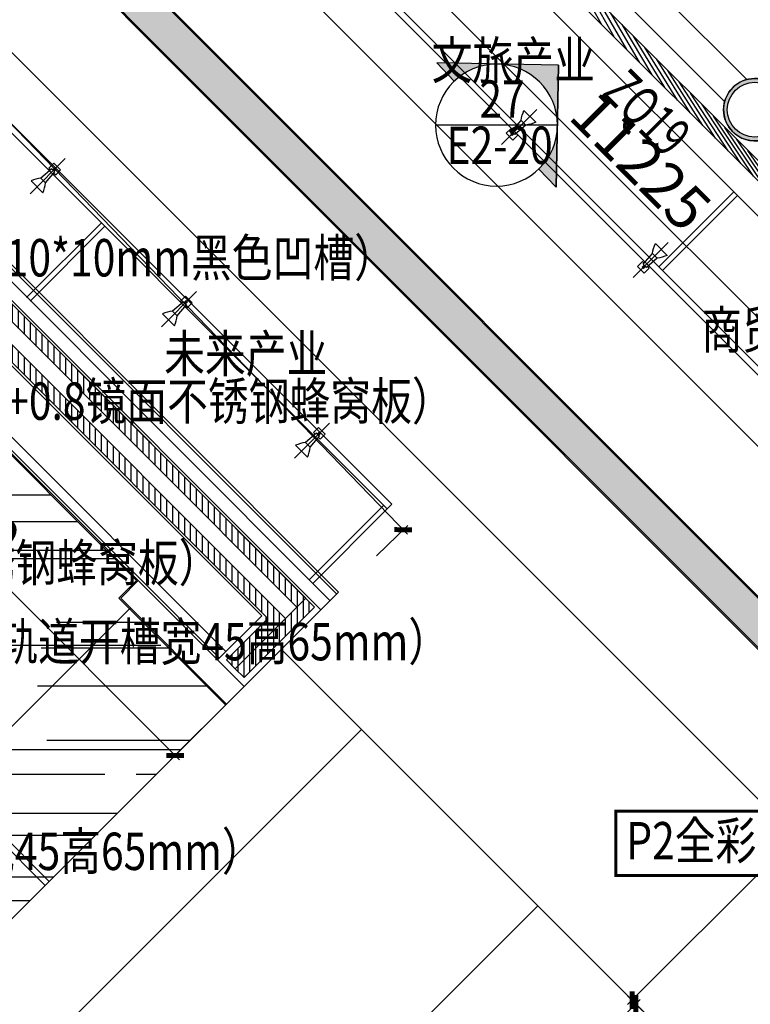
# Model space of a CAD drawing. Units: millimetres. Extents: x 2662 to 1870957, y -142083 to 334009.
# Drawn here: x 42912 to 48775, y 57319 to 65214 of the extents above; entities that cross this region are included whole.
import ezdxf
from ezdxf.enums import TextEntityAlignment as Align

# ---------------------------------------------------------------- set-up
doc = ezdxf.new("R2010")
doc.units = ezdxf.units.MM
doc.header["$LTSCALE"] = 1000
for name, color, linetype in [('001-3级目录文字', 1, 'Continuous'), ('001-展项', 6, 'Continuous'), ('001-平面定位尺寸', 3, 'Continuous'), ('001-轻钢龙骨墙', 5, 'Continuous'), ('002-地坪', 5, 'Continuous'), ('003-天花', 1, 'Continuous'), ('003-天花标高', 6, 'Continuous'), ('003-灯具', 6, 'Continuous'), ('004-设备名称', 1, 'Continuous'), ('005-立面索引', 1, 'Continuous'), ('A—填充', 18, 'Continuous'), ('A—墙体', 7, 'Continuous'), ('I—平面—装饰面层线', 192, 'Continuous'), ('I—装饰—中粗', 4, 'Continuous'), ('I—隔墙—填充01(线状)', 8, 'Continuous'), ('I—隔墙—石膏板墙（到顶）', 210, 'Continuous'), ('I—隔墙—钢结构', 210, 'Continuous'), ('plan-g$0$A-COLU', 7, 'Continuous'), ('plan-g$0$A-DOOR-IDEN', 53, 'Continuous'), ('plan-g$0$A-WALL-HATCH', 251, 'Continuous')]:
    doc.layers.add(name, color=color, linetype=linetype)
doc.styles.add('plan-g$0$_TCH_WINDOW', font='simhei.ttf', dxfattribs={"width": 0.7, "height": 3.5})
doc.styles.add('宋体', font='txt', dxfattribs={"width": 0.7})
doc.styles.add('新宋体', font='txt', dxfattribs={"width": 0.8})
doc.styles.add('黑体', font='simhei.ttf', dxfattribs={"width": 0.8})
doc.dimstyles.new('平面标注', dxfattribs={"dimtxt": 350, "dimasz": 100, "dimexe": 50, "dimexo": 50, "dimgap": 50, "dimtad": 1, "dimdec": 0, "dimrnd": 5, "dimdsep": 46, "dimtxsty": '新宋体', "dimblk": 'ARCHTICK', "dimcen": 2.5, "dimdle": 50, "dimclrd": 3, "dimclre": 3, "dimclrt": 3, "dimadec": 0, "dimazin": 0, "dimtfac": 1, "dimtdec": 0, "dimtix": 1, "dimtmove": 2, "dimatfit": 3, "dimfxl": 300, "dimfxlon": 1, "dimtolj": 1, "dimtzin": 0, "dimarcsym": 0})

# ---------------------------------------------------------------- blocks, each defined once
blk = doc.blocks.new('plan-g$0$clmn c400')
at = {"layer": 'A—填充'}
h = blk.add_hatch(color=256, dxfattribs=at)
h.paths.add_polyline_path([(-5854.657209873199, 103364.2451534271, 1), (-5354.657209873199, 103364.2451534271, 1)])
h.paths.add_polyline_path([(-5384.657209873199, 103364.2451534271, 1), (-5824.657209873199, 103364.2451534271, 1)], flags=16)
at = {"layer": 'A—墙体'}
for radius in [250, 220]:
    blk.add_circle((-5604.657209873199, 103364.2451534271), radius, dxfattribs=at)
blk = doc.blocks.new('*U377')
at = {"layer": '005-立面索引'}
h = blk.add_hatch(color=1, dxfattribs=at)
edge = h.paths.add_edge_path()
edge.add_line((-498.5478190670993, 479.5337690027131), (-9.50702508371603, 489.0407941823015))
edge.add_ellipse((-1.727885496321913e-08, 2.001764155063597e-07), major_axis=(-9.507025068399788, 489.0407939814284), ratio=0.9999999999999998, start_angle=0, end_angle=90)
edge.add_line((-489.0407939972928, -9.50702486473768), (-498.5478190676477, 479.533769005502))
edge = h.paths.add_edge_path()
edge.add_line((479.5337691068779, 498.5478191470748), (339.0815800030707, 352.5265436961342))
edge.add_ellipse((-3.616490694962553e-08, -9.889709389023619e-08), major_axis=(-9.507025074239584, 489.0407942818327), ratio=0.9999999999579348, start_angle=314.9999999953857, end_angle=359.9999999966251)
edge.add_line((-9.507025082327578, 489.0407941871037), (479.5337691069368, 498.54781915251))
edge = h.paths.add_edge_path()
edge.add_ellipse((2.876136840025914e-07, 2.377196802668431e-07), major_axis=(-9.507025074849365, 489.0407943131906), ratio=0.9999999999358948, start_angle=90.00000000337468, end_angle=135.0000000015726)
edge.add_line((-339.0815797120535, -352.5265436021552), (-479.5337688158606, -498.5478190530958))
edge.add_line((-479.5337688124712, -498.547819049572), (-489.0407939918642, -9.507024864467553))
at = {"layer": '005-立面索引', "color": 1}
blk.add_line((-498.5478191370298, 479.5337689872748), (-479.5337689317561, -498.5478190588893), dxfattribs=at)
blk.add_lwpolyline([(-339.0815798084121, -352.5265437023345), (-479.5337688124712, -498.547819049572), (-498.5478190670993, 479.5337690027131), (479.5337691068779, 498.5478191470748), (339.0815799101014, 352.5265435994785)], dxfattribs=at)
blk.add_circle((-1.00117177e-08, 0), 489.1331943063761, dxfattribs=at)
blk = doc.blocks.new('_ArchTick')
at = {"color": 0, "linetype": 'ByBlock', "const_width": 0.4}
blk.add_lwpolyline([(-0.5, -0.5), (0.5, 0.5)], dxfattribs=at)
blk = doc.blocks.new('*D576')
at = {"layer": '001-平面定位尺寸', "color": 3, "lineweight": -2, "transparency": 16777216}
for p, q in [((43979.12644835823, 68104.29299377369), (43731.63907525368, 67856.80562004767)), ((43731.6390751649, 67927.51629816632), (51741.35464042274, 59917.80075302156)), ((51918.13133540865, 60165.28812665881), (51670.64396230408, 59917.80075293279))]:
    blk.add_line(p, q, dxfattribs=at)
at = {"layer": 'Defpoints', "color": 0, "transparency": 16777216}
for p in [(44175.04919780257, 68300.21574371), (52114.05408485296, 60361.21087659511), (51705.99930131903, 59953.1560920365)]:
    blk.add_point(p, dxfattribs=at)
at = {"layer": '001-平面定位尺寸', "color": 3, "lineweight": -2, "transparency": 16777216, "xscale": 100, "yscale": 100, "zscale": 100}
for p, rotation in [((43766.99441426861, 67892.16095915138), 135.0000000719373), ((51705.99930131903, 59953.1560920365), 315.0000000719373)]:
    blk.add_blockref('_ArchTick', p, dxfattribs=dict(at, rotation=rotation))
at = {"layer": '001-平面定位尺寸', "color": 3, "transparency": 16777216, "insert": (47895.59588336104, 64081.75755156067), "char_height": 350, "attachment_point": 5, "rotation": 315.0000000719373, "style": '新宋体'}
blk.add_mtext('\\A1;11225', dxfattribs=at)
blk = doc.blocks.new('*D577')
at = {"layer": '001-平面定位尺寸', "color": 3, "lineweight": -2, "transparency": 16777216}
for p, q in [((51509.50655455075, 61036.46908572904), (47790.12488333357, 57317.0874186567)), ((51686.28324970949, 60788.98171221525), (51438.7958764321, 61036.46908576845)), ((48037.61225665035, 57140.31072322217), (47790.12488337296, 57387.79809677535))]:
    blk.add_line(p, q, dxfattribs=at)
at = {"layer": 'Defpoints', "color": 0, "transparency": 16777216}
for p in [(52114.05408485294, 60361.2108765951), (47825.48022241259, 57352.44275769633), (48465.3830917938, 56712.53988760201)]:
    blk.add_point(p, dxfattribs=at)
at = {"layer": '001-平面定位尺寸', "color": 3, "lineweight": -2, "transparency": 16777216, "xscale": 100, "yscale": 100, "zscale": 100}
for p, rotation in [((51474.15121547173, 61001.11374668941), 44.99999996807498), ((47825.48022241259, 57352.44275769633), 224.999999968075)]:
    blk.add_blockref('_ArchTick', p, dxfattribs=dict(at, rotation=rotation))
at = {"layer": '001-平面定位尺寸', "color": 3, "transparency": 16777216, "insert": (49490.71669326384, 59335.87727804851), "char_height": 350, "attachment_point": 5, "rotation": 44.99999996807499, "style": '新宋体'}
blk.add_mtext('\\A1;5160', dxfattribs=at)
blk = doc.blocks.new('*D578')
at = {"layer": '001-平面定位尺寸', "color": 3, "lineweight": -2, "transparency": 16777216}
for p, q in [((47890.66203452127, 57357.97162350747), (39364.58440903242, 48831.89400520556)), ((48067.43872971361, 57110.48425001767), (47819.95135640263, 57357.97162353727)), ((39612.07178237321, 48655.11730980461), (39364.58440906223, 48902.60468332421))]:
    blk.add_line(p, q, dxfattribs=at)
at = {"layer": 'Defpoints', "color": 0, "transparency": 16777216}
for p in [(48465.38309179382, 56712.53988760201), (39399.93974810666, 48867.24934424998), (40130.22322071555, 48136.96587102552)]:
    blk.add_point(p, dxfattribs=at)
at = {"layer": '001-平面定位尺寸', "color": 3, "lineweight": -2, "transparency": 16777216, "xscale": 100, "yscale": 100, "zscale": 100}
for p, rotation in [((47855.30669544705, 57322.61628446304), 44.99999997585164), ((39399.93974810666, 48867.24934424998), 224.9999999758516)]:
    blk.add_blockref('_ArchTick', p, dxfattribs=dict(at, rotation=rotation))
at = {"layer": '001-平面定位尺寸', "color": 3, "transparency": 16777216, "insert": (43468.52419607694, 53254.03184019054), "char_height": 350, "attachment_point": 5, "rotation": 44.99999997585166, "style": '新宋体'}
blk.add_mtext('\\A1;11960', dxfattribs=at)
blk = doc.blocks.new('*D580')
at = {"layer": '001-平面定位尺寸', "color": 3, "lineweight": -2, "transparency": 16777216}
for p, q in [((37352.54969477315, 69619.93881296791), (37604.09008786728, 69863.30567727375)), ((37533.38905109586, 69864.4733242435), (46024.56438184249, 61088.12003301186)), ((45774.19163571812, 60915.45420547745), (46025.73202881225, 61158.82106978328))]:
    blk.add_line(p, q, dxfattribs=at)
at = {"layer": 'Defpoints', "color": 0, "transparency": 16777216}
for p in [(36905.81469822888, 69187.71997945449), (45989.79768694166, 61124.05437488245), (45327.45663917383, 60483.23537196401)]:
    blk.add_point(p, dxfattribs=at)
at = {"layer": '001-平面定位尺寸', "color": 3, "lineweight": -2, "transparency": 16777216, "xscale": 100, "yscale": 100, "zscale": 100}
for p, rotation in [((37568.15574599669, 69828.53898237292), 134.0538305399013), ((45989.79768694166, 61124.05437488245), 314.0538305399012)]:
    blk.add_blockref('_ArchTick', p, dxfattribs=dict(at, rotation=rotation))
at = {"layer": '001-平面定位尺寸', "color": 3, "transparency": 16777216, "insert": (41940.68125488683, 65632.74680568143), "char_height": 350, "attachment_point": 5, "rotation": 314.05383053990124, "style": '新宋体'}
blk.add_mtext('\\A1;12110', dxfattribs=at)
blk = doc.blocks.new('*D581')
at = {"layer": '001-平面定位尺寸', "color": 3, "lineweight": -2, "transparency": 16777216}
for p, q in [((40637.24344382057, 63260.0717289253), (40389.7560710651, 63012.58435485018)), ((44193.99139051876, 59279.05973361165), (40389.75607087658, 63083.29503296884)), ((44370.76808515558, 59526.54710749825), (44123.28071240011, 59279.05973342313))]:
    blk.add_line(p, q, dxfattribs=at)
at = {"layer": 'Defpoints', "color": 0, "transparency": 16777216}
for p in [(40978.74895317318, 63601.5772400989), (40425.11141003016, 63047.93969400377), (44712.2735945082, 59868.05261867185)]:
    blk.add_point(p, dxfattribs=at)
at = {"layer": '001-平面定位尺寸', "color": 3, "lineweight": -2, "transparency": 16777216, "xscale": 100, "yscale": 100, "zscale": 100}
for p, rotation in [((40425.11141003016, 63047.93969400377), 135.0000001527567), ((44158.63605136518, 59314.41507257672), 315.0000001527567)]:
    blk.add_blockref('_ArchTick', p, dxfattribs=dict(at, rotation=rotation))
at = {"layer": '001-平面定位尺寸', "color": 3, "transparency": 16777216, "insert": (42450.97275604047, 61340.27640948139), "char_height": 350, "attachment_point": 5, "rotation": 315.0000001527567, "style": '新宋体'}
blk.add_mtext('\\A1;5280', dxfattribs=at)
blk = doc.blocks.new('单头射灯')
at = {"layer": '003-灯具', "color": 8}
blk.add_line((-3.8805e-12, -109.1503944272796), (-3.8805e-12, 444.5723813312747), dxfattribs=at)
at = {"layer": '003-灯具'}
for p, q in [((-52.98179591348162, 320.054372690618), (-52.98179591348162, 242.2269995102038)), ((53.46615581114699, 320.054372690618), (-52.98179591348162, 320.054372690618)), ((-52.98179591348162, 242.2269995102038), (-25.84309003750871, 242.2269995102038)), ((-24.68817454912155, 259.4472238193576), (-37.02000894012939, 100.3128409015635)), ((24.71881326138586, 259.4559638690824), (-24.68817454912155, 259.4472238193576)), ((-10.62947581634313, 291.0772516113395), (-10.62947581634313, 259.45159384422)), ((10.66011452860742, 291.0772516113395), (-10.62947581634313, 291.0772516113395)), ((-10.62947581634313, 259.45159384422), (10.66011452860742, 259.45159384422)), ((10.66011452860742, 259.45159384422), (10.66011452860742, 291.0772516113395)), ((36.99828614542493, 100.2727269999682), (24.71881326138586, 259.4559638690824)), ((25.86910298540801, 242.2269995102038), (53.46615581114699, 242.2269995102038)), ((53.46615581114699, 242.2269995102038), (53.46615581114699, 320.054372690618)), ((-93.18956725150734, 0.0339704006910324), (93.18956725162379, -0.0339704006910324)), ((36.99828614542493, 100.2727269999682), (-37.02000894012939, 100.3128409015635))]:
    blk.add_line(p, q, dxfattribs=at)
for centre, major_axis, ratio, start_param, end_param in [((301.9383431396098, -155.4197651110589), (-0.1578061417392683, 424.6079455895048), 0.9999999906908567, 0.9240713514306635, 1.195598046266288), ((-263.5119301077017, -133.9638872785493), (-0.1236730984939987, 381.0159680771349), 0.9999999906830973, -1.211940207912501, -0.9090285437544344)]:
    blk.add_ellipse(centre, major_axis=major_axis, ratio=ratio, start_param=start_param, end_param=end_param, dxfattribs=at)

msp = doc.modelspace()

# ---------------------------------------------------------------- hatches: boundary and pattern name
at = {"layer": '003-天花'}
h = msp.add_hatch(dxfattribs=at)
h.set_pattern_fill('DOTS', color=8, scale=50, angle=1.590277340731758e-14, style=0)
h.set_pattern_definition([(1.590277340731758e-14, (38479.72125955627, 52651.93599975292), (39.68749999999998, 79.37500000000001), [0, -79.375])])
h.paths.add_polyline_path([(65848.06251212166, 53047.91579759304), (61340.21075531052, 57555.76755321208), (63475.67323561714, 59691.23003184978), (67983.52499171303, 55183.37827718441)], flags=16)
h.paths.add_polyline_path([(49245.82824071453, 60165.85082853023), (38759.72125955627, 70651.9578098077), (38759.72125955627, 82007.31180465405), (46179.87295754955, 82007.31180417721), (50842.59196432636, 86670.03081119244), (62944.66305776642, 86670.03080403988), (70977.54957839058, 78637.1445897836), (70977.54957839058, 67589.08613002484), (60944.23098071621, 57555.76753080074), (65848.06251283691, 52651.93599975292), (77355.72272094295, 64159.59621083919), (77355.7227202277, 71986.79916370098), (82963.81670805023, 77594.89314973538), (82765.82680924938, 77792.88304841702), (77075.7227202277, 72102.77896106426), (77075.72272082375, 64275.57600677196), (68181.51489027546, 55381.36817586605), (63673.66315647171, 59889.21990955059), (71257.54957839058, 67473.10633266155), (71257.54957839058, 78753.1243900079), (63060.64285203026, 86950.03080403988), (50726.61216684387, 86950.03081119244), (46063.89315982864, 82287.31180417721), (38479.72125955627, 82287.31180465405), (38479.72125955627, 70535.97801101391), (49047.83834119843, 59967.86092937175)])
h = msp.add_hatch(dxfattribs=at)
h.set_pattern_fill('AR-RROOF', color=8, scale=30)
h.set_pattern_definition([(0, (0, 0), (1676.4, 762), [11430, -1524, 3810, -762]), (0, (1013.46, 381), (-762, 1013.46), [2286, -251.46, 4572, -571.5]), (0, (381, 647.7), (3962.400000000001, 510.54), [6096, -1066.8, 3048, -762])])
h.paths.add_polyline_path([(33070.04930222984, 55678.73553927217), (40978.74895320862, 63587.4351045872), (43849.60331606339, 60716.58075320047), (43708.1819377381, 60575.15942491395), (44563.78116870107, 59719.56019404117), (36793.57532211882, 51949.35434664011), (40194.53875120686, 48548.39095151607), (40180.39661522911, 48534.24881494228), (40191.31792734288, 48523.32750330483), (39925.1633513117, 48257.17292661225), (43944.86647362203, 44237.46980334173), (39998.92227566114, 40291.52560538084), (37376.05433381737, 42914.39354912235), (37661.10052688309, 43199.43974201505), (33070.04930211118, 47790.49096833493)])
at = {"layer": 'I—隔墙—填充01(线状)'}
h = msp.add_hatch(dxfattribs=at)
h.set_pattern_fill('ANSI37', color=8, scale=10, angle=1.590277340731758e-14, style=0)
h.set_pattern_definition([(45.00000000000001, (539320996.6579212, 3411501831.157407), (-22.45064030267289, 22.45064030267288), []), (135, (539320996.6579212, 3411501831.157407), (-22.45064030267288, -22.45064030267289), [])])
edge = h.paths.add_edge_path()
edge.add_line((47860.04916525843, 75782.73270146985), (47760.04916597369, 75682.73270146985))
edge.add_line((47760.04916597369, 75682.73270146985), (47760.04916597369, 75356.9967691197))
edge.add_line((47760.04916597369, 75356.9967691197), (47760.04916525843, 73982.7326995625))
edge.add_arc((58597.45045948985, 74279.93199889798), 10841.4756483892, 181.5708561761676, 268.4291441448925)
edge.add_line((58300.2512209511, 63442.53070275922), (60000.2512209511, 63442.53070609708))
edge.add_line((60000.2512209511, 63442.53070609708), (60100.25122059348, 63542.53070609708))
edge.add_line((60100.25122059348, 63542.53070609708), (58301.62531352999, 63542.53070275922))
edge.add_arc((58597.45045948985, 74279.93199889798), 10741.4756483892, 181.5781518027484, 268.4218485193094, ccw=False)
edge.add_line((47860.04916525843, 73984.10679261823), (47860.04916525843, 75782.73270146985))
h = msp.add_hatch(dxfattribs=at)
h.set_pattern_fill('ANSI31', color=8, scale=15, angle=45.00000000000001, style=0, double=1)
h.set_pattern_definition([(90, (36615.90076733592, 59938.76328628202), (-47.625, -2.560451850541767e-15), [])])
h.paths.add_polyline_path([(45277.95914591315, 60504.4485942616), (36764.3933305836, 69018.01436345716), (36615.90076733592, 68869.52177398343), (36686.61144591334, 68798.81109492917), (36835.10402132037, 68947.3036729588), (45207.24845517638, 60575.15928428312), (44641.56293381217, 60009.47395627637), (44712.27360416415, 59938.76328628202)])
h.paths.add_polyline_path([(41049.46047390463, 64407.67812602659), (40978.74875403407, 64336.96636693616), (44903.19247509005, 60412.5248071446), (44570.85227716925, 60080.18460767408), (44641.5629316664, 60009.47395389219), (45044.61386836531, 60412.52475278516)], flags=17)
h.paths.add_polyline_path([(36835.10402120116, 68947.3036729588), (36764.3933434582, 68876.59299438138), (45136.53776479723, 60504.44861810346), (45207.24845493796, 60575.15928571363)], flags=16)
at = {"layer": 'plan-g$0$A-WALL-HATCH', "linetype": 'Continuous'}
h = msp.add_hatch(dxfattribs=at)
h.set_pattern_fill('普通砖', color=251, scale=49.99999999999999, angle=-16.83303164756441, style=0)
h.set_pattern_definition([(28.16696835243557, (-1504671900.553959, -3110770255.748256), (-59.00534925545644, 110.197011117562), [])])
h.paths.add_polyline_path([(52700.57698513033, 60057.53068940778), (52748.2115450001, 60172.53068940778), (44490.04918457034, 68430.69302814145), (44375.04918933871, 68383.05846374173)])

# ---------------------------------------------------------------- linework, layer by layer
at = {"layer": '001-展项'}
for p, q in [((37330.0787694838, 68763.45591225267), (45468.87800659456, 60624.65667239773)), ((40978.74895323279, 63601.57724015851), (44500.14159883025, 60080.18460862775))]:
    msp.add_line(p, q, dxfattribs=at)
for points in [[(44712.27359450819, 59868.05261867185), (44570.8522371086, 59726.63126125736), (43722.32407461318, 60575.15942366336), (43863.74545540577, 60716.58075441718)], [(45327.4566391757, 60483.23537196213), (45468.87797312677, 60624.65670586552)]]:
    msp.add_lwpolyline(points, dxfattribs=at)
at = {"layer": '001-轻钢龙骨墙', "ltscale": 0.3}
for p, q in [((37262.90362530088, 68696.28076801015), (45401.70284647332, 60557.48154409354)), ((37315.93663389881, 68749.3137765902), (45454.73586762165, 60610.51454012315)), ((40978.74895404627, 63735.92752750214), (44567.3167429088, 60147.35975297465)), ((40978.74895340405, 63629.86151117823), (44514.28373442574, 60094.32674427973))]:
    msp.add_line(p, q, dxfattribs=at)
at = {"layer": '002-地坪', "color": 8}
for p, q in [((51190.37297082899, 59437.52976027579), (39365.21058178904, 71262.69211928983)), ((49776.15941035844, 58023.31619629092), (37950.99701965811, 69848.47855727811)), ((43799.88563722769, 60497.59786105702), (33060.04930214077, 49757.76152483829)), ((45654.31893801579, 59523.60403439455), (33488.55651807772, 47357.84161660117)), ((47068.53250214604, 58109.39047377863), (34902.77008021239, 45943.62805398966))]:
    msp.add_line(p, q, dxfattribs=at)
msp.add_lwpolyline([(45011.07207151221, 60166.85089929969), (48465.38301679935, 56712.53996259651)], dxfattribs=at)
at = {"layer": '003-天花'}
for p, q in [((43116.51310340423, 58272.29215680638), (39390.05949632635, 61998.74574294305)), ((43148.33290846821, 58304.11196204919), (39421.87930165208, 62030.56554792412)), ((44712.27359398411, 59868.05261933986), (36793.57532211349, 51949.35434663478))]:
    msp.add_line(p, q, dxfattribs=at)
for points in [[(50722.47003122375, 86960.03081119244), (46059.75102420853, 82297.31180417721), (38469.72125955627, 82297.31180465405), (38469.72125955627, 70531.8358753938), (49047.83834119843, 59953.71879375164)], [(50726.61216684387, 86950.03081119244), (46063.89315982864, 82287.31180417721), (38479.72125955627, 82287.31180465405), (38479.72125955627, 70535.97801101391), (49047.83834119843, 59967.86092937175)], [(49245.82824071453, 60165.85082853023), (38759.72125955627, 70651.9578098077), (38759.72125955627, 82007.31180465405), (46179.87295754955, 82007.31180417721), (50842.59196432636, 86670.03081119244)], [(49259.9703757386, 60165.85082900707), (38769.72125955627, 70656.09994542782), (38769.72125955627, 81997.31180465405), (46184.01509316967, 81997.31180417721), (50846.73409994648, 86660.03081119244)], [(44563.78116870107, 59719.56019404117), (43708.1819377381, 60575.15942491395), (43849.60331606339, 60716.58075320047), (40978.74895320862, 63587.4351045872), (33070.04930222984, 55678.73553927217), (33070.04930211118, 47790.49096833493), (37661.10052688309, 43199.43974201505), (37376.05433381737, 42914.39354912235)]]:
    msp.add_lwpolyline(points, dxfattribs=at)
at = {"layer": '003-灯具'}
for p, q in [((48041.16766687439, 63232.01576411907), (48642.20843013332, 63833.05652845088)), ((48069.45193811462, 63203.73149287883), (48670.49270137356, 63804.77225721065)), ((43567.84081729458, 63586.35409391109), (42966.80004724071, 62985.31332004253)), ((43596.12508865402, 63558.06982267086), (42995.08431860016, 62957.02904880229)), ((45833.13125678108, 61321.06365430538), (45232.09048672722, 60720.02288043682)), ((45861.41552814053, 61292.77938306514), (45260.37475808666, 60691.73860919658))]:
    msp.add_line(p, q, dxfattribs=at)
for points in [[(50607.91555651234, 60665.26787364666), (50572.56021758125, 60629.91253459636), (43275.04923554466, 67927.4235171098), (43275.04923566387, 71272.5306991357)], [(43325.04923566387, 71272.5306991357), (43325.04923554466, 67948.13419568722), (50607.91555698917, 60665.26787412349)], [(45861.41552814053, 61292.77938306514), (45896.77086719082, 61328.13472211544), (38542.86033483551, 68682.04525363629), (38507.50500341461, 68646.6899069566)], [(38507.50500341461, 68646.6899069566), (45861.41552766369, 61292.77938258831)]]:
    msp.add_lwpolyline(points, dxfattribs=at)
at = {"layer": '004-设备名称', "const_width": 24.99999999999999}
msp.add_lwpolyline([(50506.03361396663, 58351.0656587058), (47695.67278790858, 58351.06565823025), (47695.67278761102, 58866.99138826822), (50506.03361368194, 58866.99138876153)], close=True, dxfattribs=at)
at = {"layer": '005-立面索引', "color": 1}
msp.add_line((47227.28110337327, 64368.921944106), (46249.01471475838, 64368.92194410611), dxfattribs=at)
at = {"layer": 'A—墙体'}
for p, q in [((46961.82588459017, 66517.53067319532), (48745.34443260195, 64734.01213472028)), ((46785.04918933871, 66340.75397794385), (48568.56773806574, 64557.23543899198))]:
    msp.add_line(p, q, dxfattribs=at)
at = {"layer": 'Defpoints', "color": 0, "linetype": 'ByBlock'}
msp.add_lwpolyline([(47960.04916525843, 75882.73270182086), (54019.84712196908, 81942.53069083829), (59800.25117422106, 81942.53070752759), (60224.51524139407, 81518.26664273877), (60224.51524139407, 79821.21037118573), (64138.72886491778, 75906.9967705502), (65835.78514457705, 75906.99677007337), (66260.04916597369, 75482.73275058408), (66260.04918075564, 69702.32869880338), (60200.25122023585, 63642.53070657392, -0.4284245485480476), (47971.55525873227, 73409.6365404368, -0.02081984818008541)], format="xyb", close=True, dxfattribs=at)
at = {"layer": 'I—平面—装饰面层线', "color": 8}
for p, q in [((37188.65741265138, 68622.03455390217), (45327.45663917383, 60483.235371964)), ((52234.26115525725, 60241.00380628248), (44175.04919780257, 68300.21574371)), ((44853.69498992922, 60433.73800008436), (40978.74877823355, 64308.68207852979)), ((40978.74895311358, 63601.57724015851), (44500.14159847262, 60080.18460862775)), ((44712.27359450819, 59868.05261867185), (45327.4566391757, 60483.23537196213)), ((44500.14159883025, 60080.18460862775), (44853.69498992922, 60433.73800008436)), ((44500.14160097601, 60080.18461101194), (44712.27359450819, 59868.05261867185))]:
    msp.add_line(p, q, dxfattribs=at)
msp.add_lwpolyline([(60000.25122047427, 63622.53070609708), (58302.72920037272, 63622.53070275922, -0.3981094533848039), (47940.04916525843, 73985.21067969938), (47940.04916525843, 75687.73270146985)], format="xyb", dxfattribs=at)
at = {"layer": 'I—装饰—中粗', "linetype": 'Continuous'}
for p, q in [((52700.57698513033, 60057.53068940778), (44375.04918933871, 68383.05846374173)), ((52748.2115450001, 60172.53068940778), (44490.04918457034, 68430.69302814145))]:
    msp.add_line(p, q, dxfattribs=at)
at = {"layer": 'I—隔墙—石膏板墙（到顶）', "color": 8}
for p, q in [((36764.39334237893, 69018.01435221912), (45277.95915758928, 60504.4485820699)), ((36835.10402143958, 68947.3036729588), (45207.24845505717, 60575.15928475995)), ((36764.39334298136, 68876.59299485822), (45136.53777659895, 60504.44860665937)), ((41049.46045053961, 64407.67814939161), (45044.61386800768, 60412.524753262)), ((44903.19247497084, 60412.52480666776), (40978.74875999453, 64336.96636073728)), ((44641.56293405058, 60009.47395675321), (45207.24845505717, 60575.15928475995)), ((44712.27360416415, 59938.76328675885), (45277.95915758928, 60504.4485820699)), ((44570.85227716925, 60080.18460862775), (44903.19247497084, 60412.5248071446)), ((44570.85227705004, 60080.18460815091), (44641.56295526984, 60009.47393052717)), ((44641.56293357375, 60009.47395675321), (44712.27360416415, 59938.76328675885))]:
    msp.add_line(p, q, dxfattribs=at)
at = {"layer": 'I—隔墙—钢结构'}
msp.add_lwpolyline([(47860.04916525843, 75782.73270146985), (47760.04916597369, 75682.73270146985), (47760.04916597369, 75356.9967691197), (47760.04916525843, 73982.7326995625, 0.3982429676206572), (58300.2512209511, 63442.53070275922), (60000.2512209511, 63442.53070609708), (60100.25122059348, 63542.53070609708), (58301.6253136492, 63542.53070275922, -0.3981692058215368), (47860.04916525843, 73984.10679261823)], format="xyb", close=True, dxfattribs=at)
at = {"layer": 'plan-g$0$A-COLU'}
for start, end in [(343.166967029875, 163.166967029875), (163.166967029875, 343.166967029875)]:
    msp.add_arc((48810.04919458392, 64492.53067796369), 249.9999999999999, start, end, dxfattribs=at)

# ---------------------------------------------------------------- block references
at = {"layer": '003-灯具', "color": 3, "yscale": 0.7201881865912585, "zscale": 0.7201881865912585}
for p, xscale, rotation in [((47005.70789487351, 64439.29913036169), -0.7201881865912586, 134.9720382194191), ((43050.48372613559, 63873.99077075106), 0.7201881865912585, 315.0279617796556), ((48059.95813679593, 63372.23502959425), -0.7201881865912586, 134.9720382194191), ((44105.77497390249, 62807.9561793204), 0.7201881865912585, 315.0279617796556), ((45172.8390746529, 61753.70593738076), 0.7201881865912585, 315.0279617796556)]:
    msp.add_blockref('单头射灯', p, dxfattribs=dict(at, xscale=xscale, rotation=rotation))
at = {"layer": '005-立面索引', "xscale": -1}
msp.add_blockref('*U377', (46738.14790904569, 64368.92194410623), dxfattribs=at)
at = {"layer": 'plan-g$0$A-COLU'}
msp.add_blockref('plan-g$0$clmn c400', (54414.70640588763, -38871.71447450976), dxfattribs=at)

# ---------------------------------------------------------------- texts
at = {"layer": '001-3级目录文字', "ltscale": 0.3, "style": '黑体', "width": 0.8}
for s, p in [('文旅产业', (46872.53102484625, 64645.25790697336)), ('商贸产业', (49036.7863834952, 62482.5994142592)), ('未来产业', (44725.58363050874, 62292.1721804738))]:
    msp.add_text(s, height=300, dxfattribs=at).set_placement(p, align=Align.BOTTOM_CENTER)
at = {"layer": '003-天花标高', "style": '宋体', "width": 0.8}
for s, p in [('5.010（10*10mm黑色凹槽）', (41654.86705372282, 63155.55193217564)), ('5.000（1.2+15+0.8镜面不锈钢蜂窝板）', (40658.91272805654, 62005.63972007349)), ('5.000（1.2+15+0.8镜面不锈钢蜂窝板）', (38787.53574978013, 60709.94684673549)), ('5.065（轨道开槽宽45高65mm）', (41587.30530432545, 60076.7601643653)), ('5.065（轨道开槽宽45高65mm）', (40091.30243804165, 58395.38423455369))]:
    msp.add_text(s, height=300, dxfattribs=at).set_placement(p)
at = {"layer": '004-设备名称', "style": '宋体', "width": 0.8}
msp.add_text('P2全彩LED屏利旧', height=300, dxfattribs=at).set_placement((47779.18923288511, 58480.52791195866))
at = {"layer": '005-立面索引', "color": 3, "style": '宋体', "width": 0.8}
for s, p in [('27', (46600.70316980872, 64427.56583767082)), ('E2-20', (46336.89408329991, 64057.57453600946))]:
    msp.add_text(s, height=300, dxfattribs=at).set_placement(p)
at = {"layer": 'plan-g$0$A-DOOR-IDEN', "style": 'plan-g$0$_TCH_WINDOW', "width": 0.7}
msp.add_text('ZQ19', height=315.4430379746833, rotation=315.0000144890195, dxfattribs=at).set_placement((47574.12424756052, 64619.47232740064))

# ---------------------------------------------------------------- dimensions: what is measured, and where the dimension line sits
at = {"layer": '001-平面定位尺寸'}
for p1, p2, distance, picture, middle in [((36905.81469822887, 69187.71997945447), (45327.45663917383, 60483.235371964), 921.5989681307019, '*D580', (41940.68125488683, 65632.74680568143)), ((44175.04919780257, 68300.21574371), (52114.05408485296, 60361.21087659511), -577.0766097894611, '*D576', (47895.59588336104, 64081.75755156067)), ((44712.27359450819, 59868.05261867185), (40978.74895317318, 63601.57724009891), 782.961724239242, '*D581', (42450.97275604047, 61340.27640948139)), ((52114.05408485296, 60361.21087659511), (48465.38309179382, 56712.53988760202), -904.959316984617, '*D577', (49490.71669326384, 59335.87727804851))]:
    dim = msp.add_aligned_dim(p1=p1, p2=p2, distance=distance, dimstyle='平面标注', dxfattribs=at)
    dim.commit()
    dim.dimension.update_dxf_attribs({"geometry": picture, "text_midpoint": middle})
dim = msp.add_linear_dim(base=(39399.93974810666, 48867.24934424998), p1=(48465.38309179382, 56712.53988760202), p2=(40130.22322071555, 48136.96587102552), angle=44.99999997585166, dimstyle='平面标注', dxfattribs=at)
dim.commit()
dim.dimension.update_dxf_attribs({"geometry": '*D578', "text_midpoint": (43468.52419607694, 53254.03184019054)})

doc.saveas('drawing.dxf')
